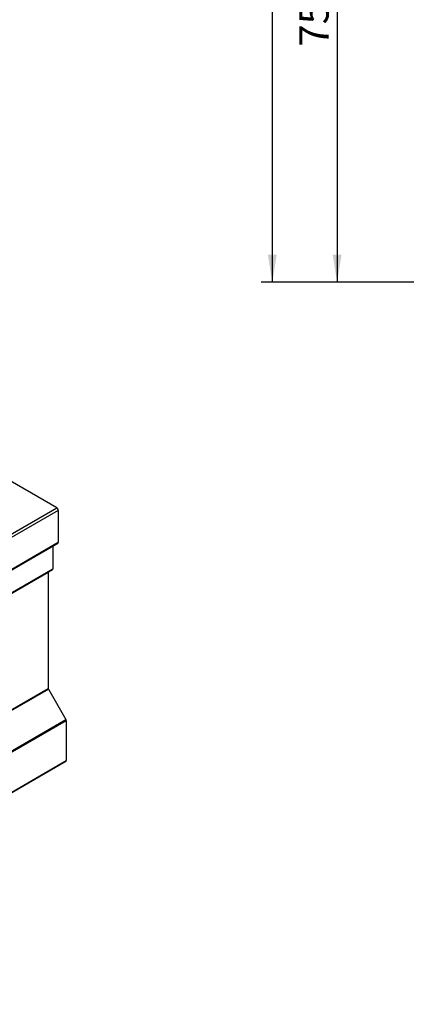
# Model space of a CAD drawing. Extents: x 303 to 6465, y -121 to 4269.
# Drawn here: x 2154 to 2677, y 1708 to 3039 of the extents above; entities that cross this region are included whole.
import ezdxf

# ---------------------------------------------------------------- set-up
doc = ezdxf.new("R2010")
doc.units = 0
doc.header["$LTSCALE"] = 15
doc.layers.get('0').update_dxf_attribs({"linetype": 'CONTINUOUS'})
doc.styles.add('SLDTEXTSTYLE0', font='TXT', dxfattribs={"width": 0.7})
doc.dimstyles.new('SLDDIMSTYLE1', dxfattribs={"dimtxt": 39.739176, "dimasz": 37.5, "dimexe": 0, "dimexo": 0.0625, "dimgap": 9.934794, "dimtad": 2, "dimdec": 1, "dimrnd": 1e-09, "dimzin": 12, "dimtxsty": 'SLDTEXTSTYLE0', "dimsah": 1, "dimcen": 0.09, "dimazin": 3, "dimtfac": 1, "dimtdec": 1, "dimtofl": 0, "dimtmove": 0, "dimatfit": 3, "dimtolj": 1, "dimtzin": 12})
doc.dimstyles.new('SLDDIMSTYLE3', dxfattribs={"dimtxt": 39.739176, "dimasz": 37.5, "dimexe": 0, "dimexo": 0.0625, "dimgap": 9.934794, "dimtad": 2, "dimdec": 0, "dimrnd": 1e-09, "dimzin": 12, "dimtxsty": 'SLDTEXTSTYLE0', "dimsah": 1, "dimcen": 0.09, "dimazin": 3, "dimtfac": 1, "dimtdec": 0, "dimtofl": 0, "dimtmove": 0, "dimatfit": 3, "dimtolj": 1, "dimtzin": 12})

# ---------------------------------------------------------------- blocks, each defined once
blk = doc.blocks.new('*D12')
at = {"color": 2, "linetype": 'CONTINUOUS'}
for p, q in [((2729.1, 3434.2), (2568.1, 3434.2)), ((2583.1, 3434.2), (2583.1, 2684.2)), ((2788.2, 2684.2), (2568.1, 2684.2))]:
    blk.add_line(p, q, dxfattribs=at)
for points in [[(2583.1, 3434.2), (2577.1, 3396.7), (2589.1, 3396.7)], [(2583.1, 2684.2), (2589.1, 2721.7), (2577.1, 2721.7)]]:
    blk.add_solid(points, dxfattribs=at)
at = {"color": 2, "linetype": 'CONTINUOUS', "insert": (2532, 3003.1), "char_height": 39.69, "attachment_point": 1, "rotation": 90, "style": 'SLDTEXTSTYLE0'}
blk.add_mtext('750', dxfattribs=at)
blk = doc.blocks.new('*D19')
at = {"color": 2, "linetype": 'CONTINUOUS'}
for p, q in [((3183.7, 3778.9), (2480.5, 3778.9)), ((2495.5, 3778.9), (2495.5, 2684.2)), ((2788.2, 2684.2), (2480.5, 2684.2))]:
    blk.add_line(p, q, dxfattribs=at)
for points in [[(2495.5, 3778.9), (2489.5, 3741.4), (2501.5, 3741.4)], [(2495.5, 2684.2), (2501.5, 2721.7), (2489.5, 2721.7)]]:
    blk.add_solid(points, dxfattribs=at)
at = {"color": 2, "linetype": 'CONTINUOUS', "insert": (2444.3, 3156.7), "char_height": 39.69, "attachment_point": 1, "rotation": 90, "style": 'SLDTEXTSTYLE0'}
blk.add_mtext('1095', dxfattribs=at)

msp = doc.modelspace()

# ---------------------------------------------------------------- linework, layer by layer
at = {"color": 7, "linetype": 'CONTINUOUS'}
for p, q in [((2204.2, 2379.03), (1645.43, 2701.6)), ((1633.07, 2049.33), (2204.2, 2379.03)), ((2206.15, 2375.64), (1635.03, 2045.93)), ((2206.15, 2375.64), (2206.15, 2332.58)), ((1634.46, 2001.61), (2205.58, 2331.31)), ((1635.03, 2002.88), (2206.15, 2332.58)), ((2198.81, 2327.4), (2198.81, 2296.55)), ((1623.03, 1963.22), (2192.52, 2291.99)), ((1623.22, 1963.65), (2192.71, 2292.41)), ((1628.94, 1966.95), (2198.43, 2295.71)), ((1629.32, 1967.79), (2198.81, 2296.55)), ((2192.52, 2291.99), (2192.52, 2134.61)), ((2198.43, 2295.71), (2192.71, 2292.41)), ((1623.03, 1805.85), (2192.52, 2134.61)), ((1623.22, 1805.2), (2192.71, 2133.97)), ((2192.71, 2133.97), (2216.43, 2092.89)), ((1646.94, 1764.13), (2216.43, 2092.89)), ((1647.32, 1762.84), (2216.81, 2091.6)), ((2216.81, 2091.6), (2216.81, 2037.21)), ((1646.94, 1707.6), (2216.43, 2036.36)), ((1647.32, 1708.44), (2216.81, 2037.21))]:
    msp.add_line(p, q, dxfattribs=at)
for centre, radius, start, end in [((2201.9, 2375.44), 4.26, 2.60539, 57.39462), ((2204.81, 2332.43), 1.36, 304.80822, 6.50341), ((2192.99, 2292.03), 0.464, 125.70413, 185.61844), ((2197.89, 2296.46), 0.929, 305.69766, 5.62349), ((2193.85, 2134.66), 1.33, 181.9574, 211.14152), ((2214.15, 2091.51), 2.66, 1.95518, 31.14408), ((2215.93, 2037.09), 0.885, 304.0585, 7.25586)]:
    msp.add_arc(centre, radius, start, end, dxfattribs=at)

# ---------------------------------------------------------------- dimensions: what is measured, and where the dimension line sits
at = {"color": 2, "linetype": 'CONTINUOUS'}
for base, p1, dimstyle, picture, middle in [((2495.45, 2684.2), (3198.73, 3778.9), 'SLDDIMSTYLE3', '*D19', (2495.45, 3231.55)), ((2583.12, 2684.2), (2744.13, 3434.2), 'SLDDIMSTYLE1', '*D12', (2583.12, 3059.2))]:
    dim = msp.add_linear_dim(base=base, p1=p1, p2=(2803.23, 2684.2), angle=90, dimstyle=dimstyle, dxfattribs=at)
    dim.commit()
    dim.dimension.update_dxf_attribs({"geometry": picture, "text_midpoint": middle, "dimtype": 160})

doc.saveas('drawing.dxf')
